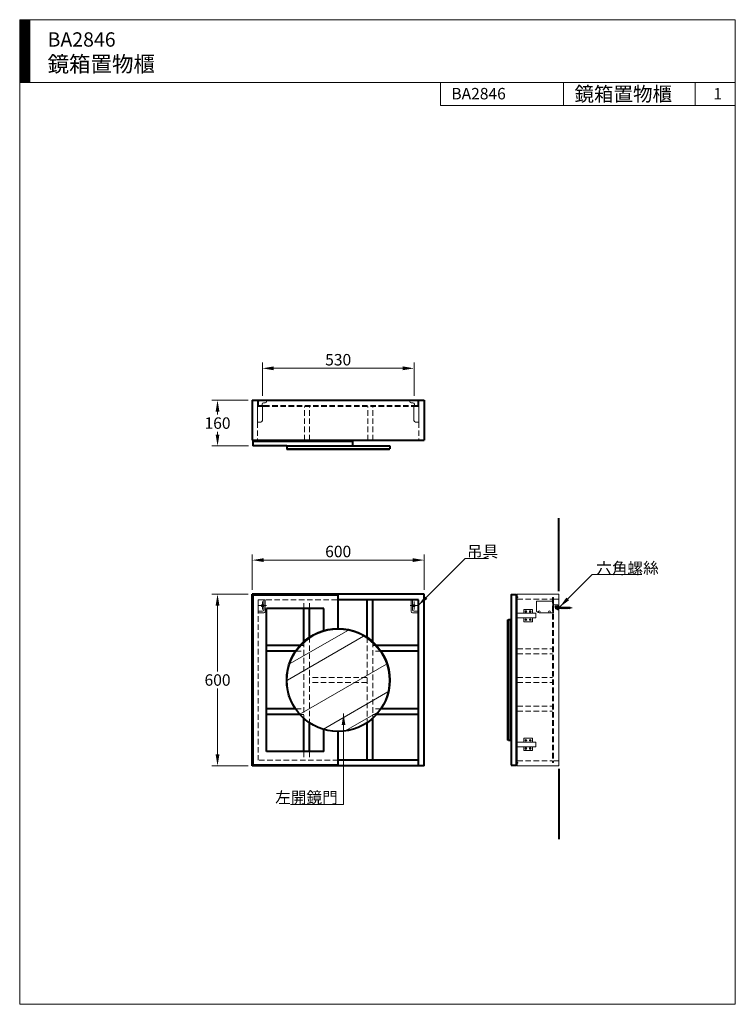
# Model space of a CAD drawing. Units: millimetres. Extents: x 3930 to 6430, y -1324 to 2116.
import ezdxf

# ---------------------------------------------------------------- set-up
doc = ezdxf.new("R2010")
doc.units = ezdxf.units.MM
doc.header["$LTSCALE"] = 3
doc.linetypes.add('CENTER', pattern=[50.8, 31.75, -6.35, 6.35, -6.35])
doc.linetypes.add('DASHED', pattern=[19.05, 12.7, -6.35])
doc.layers.get('0').update_dxf_attribs({"lineweight": 40})
for name, color, linetype, lineweight in [('body', 7, 'Continuous', 40), ('cen', 1, 'CENTER', 9), ('dim', 2, 'Continuous', 13), ('fitting', 6, 'Continuous', 20), ('hidden', 3, 'DASHED', 20)]:
    doc.layers.add(name, color=color, linetype=linetype, lineweight=lineweight)
doc.styles.add('ad', font='txt.shx', dxfattribs={"height": 40, "bigfont": 'chineset.shx'})
doc.dimstyles.new('ad', dxfattribs={"dimtxt": 40, "dimasz": 40, "dimexe": 20, "dimexo": 15, "dimgap": 10, "dimtad": 1, "dimtih": 1, "dimtoh": 1, "dimdec": 0, "dimzin": 0, "dimdsep": 46, "dimtxsty": 'ad', "dimcen": 0, "dimclrd": 256, "dimclre": 256, "dimclrt": 256, "dimadec": 0, "dimazin": 0, "dimtfac": 1, "dimtdec": 0, "dimtmove": 0, "dimatfit": 3, "dimfxl": 0, "dimtolj": 1, "dimtzin": 0, "dimlwd": -1, "dimlwe": -1, "dimarcsym": 0})

# ---------------------------------------------------------------- blocks, each defined once
blk = doc.blocks.new('*D3')
at = {"layer": 'Defpoints', "color": 0}
for p in [(4743.1, 109.2), (4621.6, -490.8), (4743.1, -490.8)]:
    blk.add_point(p, dxfattribs=at)
at = {"layer": 'dim'}
for p, q in [((4728.1, 109.2), (4601.6, 109.2)), ((4621.6, 69.2), (4621.6, -160.8)), ((4621.6, -450.8), (4621.6, -220.8)), ((4728.1, -490.8), (4601.6, -490.8))]:
    blk.add_line(p, q, dxfattribs=at)
for points in [[(4614.9, 69.2), (4628.2, 69.2), (4621.6, 109.2)], [(4614.9, -450.8), (4628.2, -450.8), (4621.6, -490.8)]]:
    blk.add_solid(points, dxfattribs=at)
at = {"layer": 'dim', "insert": (4621.6, -190.8), "char_height": 40, "attachment_point": 5, "style": 'ad'}
blk.add_mtext('\\A1;600', dxfattribs=at)
blk = doc.blocks.new('*D4')
at = {"layer": 'Defpoints', "color": 0}
for p in [(5343.1, 228.2), (4743.1, 109.2), (5343.1, 109.2)]:
    blk.add_point(p, dxfattribs=at)
at = {"layer": 'dim'}
for p, q in [((4743.1, 124.2), (4743.1, 248.2)), ((5343.1, 124.2), (5343.1, 248.2)), ((4783.1, 228.2), (5303.1, 228.2))]:
    blk.add_line(p, q, dxfattribs=at)
for points in [[(4783.1, 234.8), (4783.1, 221.5), (4743.1, 228.2)], [(5303.1, 234.8), (5303.1, 221.5), (5343.1, 228.2)]]:
    blk.add_solid(points, dxfattribs=at)
at = {"layer": 'dim', "insert": (5043.1, 258.2), "char_height": 40, "attachment_point": 5, "style": 'ad'}
blk.add_mtext('\\A1;600', dxfattribs=at)
blk = doc.blocks.new('*D5')
at = {"layer": 'Defpoints', "color": 0}
for p in [(4743.1, 786.8), (4621.6, 626.8), (4745.1, 626.8)]:
    blk.add_point(p, dxfattribs=at)
at = {"layer": 'dim'}
for p, q in [((4728.1, 786.8), (4601.6, 786.8)), ((4621.6, 746.8), (4621.6, 736.8)), ((4621.6, 666.8), (4621.6, 676.8)), ((4730.1, 626.8), (4601.6, 626.8))]:
    blk.add_line(p, q, dxfattribs=at)
for points in [[(4614.9, 746.8), (4628.2, 746.8), (4621.6, 786.8)], [(4614.9, 666.8), (4628.2, 666.8), (4621.6, 626.8)]]:
    blk.add_solid(points, dxfattribs=at)
at = {"layer": 'dim', "insert": (4621.6, 706.8), "char_height": 40, "attachment_point": 5, "style": 'ad'}
blk.add_mtext('\\A1;160', dxfattribs=at)
blk = doc.blocks.new('111')
at = {"layer": 'cen'}
blk.add_line((-4.4, 0), (48.4, 0), dxfattribs=at)
at = {"layer": 'fitting'}
for p, q in [((-76.7, -7), (-76.7, 24)), ((-76.7, 24), (-16.7, 24)), ((-19.7, 24), (-19.7, -17)), ((-16.7, 24), (-16.7, -17)), ((-3, 10.1), (-16.7, 10.1)), ((-16.7, 1.1), (-8.7, 5.5)), ((-10.5, 2.9), (-10.5, -2.6)), ((-5.4, 4.2), (-9.8, 4.2)), ((-5.4, 1.6), (-9.8, 1.6)), ((0, 5.5), (-8.7, 5.5)), ((-5.4, 5.5), (-5.4, -5.5)), ((-4.4, 5.5), (-4.4, -5.5)), ((-4.4, 3), (-3, 3)), ((-3, -5.6), (-3, 4.5)), ((0, -5.6), (0, 5.6)), ((0, 3), (0.5, 3)), ((0.5, 3), (4.5, 2.3)), ((4.5, 3), (10.5, -3)), ((4.5, 2.3), (40.1, 2.3)), ((4.5, 1.9), (40.7, 1.9)), ((8.5, 3), (14.5, -3)), ((12.5, 3), (18.5, -3)), ((16.5, 3), (22.5, -3)), ((20.5, 3), (26.5, -3)), ((24.5, 3), (30.5, -3)), ((28.5, 3), (34.5, -3)), ((32.5, 3), (38.5, -3)), ((36.5, 3), (41.1, -1.7)), ((43.8, 0), (40.1, 2.3)), ((43.8, 0), (40.1, -2.3)), ((-19.7, -17), (-66.7, -17)), ((-19.7, -17), (-16.7, -17)), ((-5.4, -1.4), (-9.8, -1.4)), ((-9.8, -3.8), (-5.4, -3.8)), ((-4.4, -3), (-3, -3)), ((-2, -6.6), (-1, -6.6)), ((0, -3), (0.5, -3)), ((0.5, -3), (4.5, -2.3)), ((4.5, -1.9), (40.7, -1.9)), ((4.5, -2.3), (40.1, -2.3))]:
    blk.add_line(p, q, dxfattribs=at)
for points in [[(-4.4, 5.5), (-5.4, 5.5)], [(-5.4, -5.5), (-4.4, -5.5)]]:
    blk.add_lwpolyline(points, dxfattribs=at)
for centre, radius in [((-66.7, -13.9), 3.16), ((-31.3, -13.7), 3.01)]:
    blk.add_circle(centre, radius, dxfattribs=at)
for centre, radius, start, end in [((-9, 2.9), 1.49, 119.276, 240.724), ((-8.7, 0.1), 1.83, 125.595, 234.405), ((-1.9, 5.7), 6.88, 140.0124, 181.3412), ((-4, 4.5), 1, 0, 90), ((-4.6, 5.8), 4.57, 357.7057, 69.9647), ((-66.7, -7), 10, 180, 270), ((-9.2, -2.6), 1.34, 115.5511, 244.4489), ((-2, -5.6), 1, 180, 270), ((-1, -5.6), 1, 270, 0)]:
    blk.add_arc(centre, radius, start, end, dxfattribs=at)
blk = doc.blocks.new('*D7')
at = {"layer": 'Defpoints', "color": 0}
for p in [(5308.1, 898.2), (4778.1, 787.6), (5308.1, 787.6)]:
    blk.add_point(p, dxfattribs=at)
at = {"layer": 'dim'}
for p, q in [((4778.1, 802.6), (4778.1, 918.2)), ((4818.1, 898.2), (5268.1, 898.2)), ((5308.1, 802.6), (5308.1, 918.2))]:
    blk.add_line(p, q, dxfattribs=at)
for points in [[(4818.1, 904.9), (4818.1, 891.5), (4778.1, 898.2)], [(5268.1, 904.9), (5268.1, 891.5), (5308.1, 898.2)]]:
    blk.add_solid(points, dxfattribs=at)
at = {"layer": 'dim', "insert": (5043.1, 928.2), "char_height": 40, "attachment_point": 5, "style": 'ad'}
blk.add_mtext('\\A1;530', dxfattribs=at)
blk = doc.blocks.new('JDC')
at = {"layer": 'fitting'}
for points in [[(30.3, 14.2, 1), (36.3, 14.2, 1)], [(51.3, 14.2, 1), (45.3, 14.2, 1)], [(30.3, -14.2, 1), (36.3, -14.2, 1)], [(51.3, -14.2, 1), (45.3, -14.2, 1)]]:
    blk.add_hatch(color=256, dxfattribs=at).paths.add_polyline_path(points)
for p, q in [((2, 32.7), (0, 32.7)), ((0, 32.7), (0, -32.7)), ((2, -32.7), (2, 32.7)), ((2, 8), (67.6, 8)), ((25.7, 8), (25.7, 21.8)), ((25.7, 21.8), (56, 21.8)), ((56, 8), (56, 21.8)), ((67.6, 8), (67.6, -8)), ((2, -32.7), (0, -32.7)), ((67.6, -8), (2, -8)), ((25.7, -21.8), (25.7, -8)), ((25.7, -21.8), (56, -21.8)), ((56, -21.8), (56, -8))]:
    blk.add_line(p, q, dxfattribs=at)
for centre in [(33.3, 14.2), (48.3, 14.2), (33.3, -14.2), (48.3, -14.2)]:
    blk.add_circle(centre, 3, dxfattribs=at)

msp = doc.modelspace()

# ---------------------------------------------------------------- hatches: boundary and pattern name
at = {"lineweight": 15, "ltscale": 3}
h = msp.add_hatch(dxfattribs=at)
h.set_pattern_fill('AR-RROOF', color=252, scale=10, angle=30, style=0)
h.set_pattern_definition([(30, (4865.14, -192.3), (356.93, 499.37), [3810, -508, 1270, -254]), (30, (5094.2, 86.6), (-388.88, 165.56), [762, -83.82, 1524, -190.5]), (30, (4867.18, 58.19), (1058.756, 807.78), [2032, -355.6, 1016, -254])])
h.paths.add_polyline_path([(5221.1, -192.3, 1), (4865.1, -192.3, 1)])
at = {"layer": 'dim'}
h = msp.add_hatch(dxfattribs=at)
h.set_pattern_fill('ANSI31', color=2, scale=0.5, style=0)
h.set_pattern_definition([(45, (4059.7349, -1837.6903), (-1.122532, 1.122532), [])])
h.paths.add_polyline_path([(3965.4, 2116.2), (3930.4, 2116.2), (3930.4, 1896.2), (3965.4, 1896.2)])

# ---------------------------------------------------------------- linework, layer by layer
for p, q in [((5813.6, 119.2), (5813.6, 375.1)), ((5813.6, -500.8), (5813.6, -746.4))]:
    msp.add_line(p, q)
at = {"layer": 'body'}
for p, q in [((4743.1, 786.8), (5343.1, 786.8)), ((4743.1, 786.8), (4743.1, 646.8)), ((5343.1, 786.8), (5343.1, 646.8)), ((4743.1, 646.8), (5343.1, 646.8)), ((4745.1, 643.8), (5093.1, 643.8)), ((4745.1, 643.8), (4745.1, 626.8)), ((4863.1, 626.8), (4745.1, 626.8)), ((4863.1, 626.8), (4863.1, 617.2)), ((4863.1, 626.8), (5223.1, 626.8)), ((5093.1, 643.8), (5093.1, 626.8)), ((5223.1, 626.8), (5223.1, 617.2)), ((4863.1, 617.2), (5223.1, 617.2)), ((4743.1, -490.8), (4743.1, 109.2)), ((5043.1, 109.2), (4743.1, 109.2)), ((4746.1, -487.8), (4746.1, 106.2)), ((5043.1, 106.2), (4746.1, 106.2)), ((5343.1, 109.2), (5043.1, 109.2)), ((5043.1, -10.8), (5043.1, 106.2)), ((5343.1, -490.8), (5343.1, 109.2)), ((5323.1, 89.2), (5043.1, 89.2)), ((5144.1, -41.8), (5144.1, 89.2)), ((5164.1, -57.5), (5164.1, 89.2)), ((5323.1, -490.8), (5323.1, 89.2)), ((4793.1, -440.8), (4793.1, 59.2)), ((4793.1, -440.8), (4793.1, 59.2)), ((4993.1, 59.2), (4793.1, 59.2)), ((4923.1, -56.6), (4923.1, 59.2)), ((4943.1, -41.1), (4943.1, 59.2)), ((4993.1, -17.9), (4993.1, 59.2)), ((4909.9, -69.8), (4793.1, -69.8)), ((4894.2, -89.8), (4793.1, -89.8)), ((5323.1, -69.8), (5176.4, -69.8)), ((5323.1, -89.8), (5192.1, -89.8)), ((4894.2, -291.8), (4793.1, -291.8)), ((5323.1, -291.8), (5192.1, -291.8)), ((4909.9, -311.8), (4793.1, -311.8)), ((4923.1, -440.8), (4923.1, -325)), ((4943.1, -440.8), (4943.1, -340.5)), ((5144.1, -470.8), (5144.1, -339.8)), ((5164.1, -470.8), (5164.1, -324.1)), ((5323.1, -311.8), (5176.4, -311.8)), ((4993.1, -440.8), (4993.1, -363.7)), ((5043.1, -487.8), (5043.1, -370.8)), ((4993.1, -440.8), (4793.1, -440.8)), ((5323.1, -470.8), (5043.1, -470.8)), ((5043.1, -490.8), (4743.1, -490.8)), ((5043.1, -487.8), (4746.1, -487.8)), ((5343.1, -490.8), (5043.1, -490.8))]:
    msp.add_line(p, q, dxfattribs=at)
at = {"layer": 'body', "lineweight": 13}
for p, q in [((5813.6, 109.2), (5668.6, 109.2)), ((5668.6, 109.2), (5668.6, -490.8)), ((5813.6, -490.8), (5813.6, 109.2)), ((5668.6, -490.8), (5813.6, -490.8))]:
    msp.add_line(p, q, dxfattribs=at)
at = {"layer": 'body'}
for points in [[(5647.6, -488.8), (5665.6, -488.8), (5665.6, 107.2), (5647.6, 107.2)], [(5637.6, -400.8), (5647.6, -400.8), (5647.6, 19.2), (5637.6, 19.2)]]:
    msp.add_lwpolyline(points, close=True, dxfattribs=at)
for centre, radius in [((5667.2, 98.9), 1.5), ((5043.1, -190.8), 180), ((5667.2, -480.5), 1.5)]:
    msp.add_circle(centre, radius, dxfattribs=at)
at = {"layer": 'cen', "ltscale": 3}
for p, q in [((4792.1, 69.2), (4764.1, 69.2)), ((4778.1, 83.2), (4778.1, 55.2)), ((5294.1, 69.2), (5322.1, 69.2)), ((5308.1, 83.2), (5308.1, 55.2))]:
    msp.add_line(p, q, dxfattribs=at)
at = {"layer": 'dim', "color": 2}
for p, q in [((6430.4, 2116.2), (3930.4, 2116.2)), ((3930.4, 2116.2), (3930.4, -1323.8)), ((3965.4, 2116.2), (3965.4, 1896.2)), ((6430.4, -1323.8), (6430.4, 2116.2)), ((6430.4, 1896.2), (3930.4, 1896.2)), ((5400.4, 1896.2), (5400.4, 1816.2)), ((5400.4, 1896.2), (6430.4, 1896.2)), ((5830.4, 1896.2), (5830.4, 1816.2)), ((6290.4, 1896.2), (6290.4, 1816.2)), ((6430.4, 1896.2), (6430.4, 1736.2)), ((6430.4, 1816.2), (5400.4, 1816.2)), ((3930.4, -1323.8), (6430.4, -1323.8))]:
    msp.add_line(p, q, dxfattribs=at)
at = {"layer": 'fitting'}
for p, q in [((4784.1, 768.8), (4761.1, 768.8)), ((4761.1, 768.8), (4761.1, 709.8)), ((4761.1, 764.8), (4784.1, 764.8)), ((4765.1, 768.8), (4765.1, 782.6)), ((4770.1, 787.6), (4788.1, 787.6)), ((4777.1, 768.8), (4777.1, 772.6)), ((4779.1, 719.8), (4779.1, 764.8)), ((4782.1, 777.6), (4788.1, 777.6)), ((4784.1, 764.8), (4784.1, 768.8)), ((4793.1, 782.6), (4793.1, 782.6)), ((5293.1, 782.6), (5293.1, 782.6)), ((5316.1, 787.6), (5298.1, 787.6)), ((5304.1, 777.6), (5298.1, 777.6)), ((5302.1, 764.8), (5302.1, 768.8)), ((5302.1, 768.8), (5325.1, 768.8)), ((5325.1, 764.8), (5302.1, 764.8)), ((5307.1, 719.8), (5307.1, 764.8)), ((5309.1, 768.8), (5309.1, 772.6)), ((5321.1, 768.8), (5321.1, 782.6)), ((5325.1, 768.8), (5325.1, 709.8)), ((4761.1, 709.8), (4769.1, 709.8)), ((5325.1, 709.8), (5317.1, 709.8)), ((4864.2, 613.9), (4864.2, 617.2)), ((4864.2, 613.9), (5222.1, 613.9)), ((5222.1, 613.9), (5222.1, 617.2)), ((4763.1, 89.2), (4763.1, 44.2)), ((4763.1, 89.2), (4788.1, 89.2)), ((4783.1, 89.2), (4783.1, 54.2)), ((4788.1, 89.2), (4788.1, 49.2)), ((5323.1, 89.2), (5298.1, 89.2)), ((5298.1, 89.2), (5298.1, 49.2)), ((5303.1, 89.2), (5303.1, 54.2)), ((5323.1, 89.2), (5323.1, 44.2)), ((4763.1, 49.2), (4778.1, 49.2)), ((4763.1, 44.2), (4783.1, 44.2)), ((5323.1, 44.2), (5303.1, 44.2)), ((5323.1, 49.2), (5308.1, 49.2)), ((5637.6, 19.2), (5633.6, 19.2)), ((5633.6, 19.2), (5633.6, -400.8)), ((5633.6, -400.8), (5637.6, -400.8))]:
    msp.add_line(p, q, dxfattribs=at)
at = {"layer": 'fitting', "ltscale": 3}
for centre in [(4778.1, 69.2), (5308.1, 69.2)]:
    msp.add_circle(centre, 4, dxfattribs=at)
at = {"layer": 'fitting'}
msp.add_circle((5043.1, -192.3), 178, dxfattribs=at)
for centre, radius, start, end in [((4770.1, 782.6), 5, 90, 180), ((4782.1, 772.6), 5, 90, 180), ((4788.1, 782.6), 5, 0, 90), ((4788.1, 782.6), 5, 270, 0), ((5298.1, 782.6), 5, 90, 180), ((5298.1, 782.6), 5, 180, 270), ((5304.1, 772.6), 5, 0, 90), ((5316.1, 782.6), 5, 0, 90), ((4769.1, 719.8), 10, 270, 0), ((5317.1, 719.8), 10, 180, 270), ((4778.1, 54.2), 5, 270, 0), ((4783.1, 49.2), 5, 270, 0), ((5303.1, 49.2), 5, 180, 270), ((5308.1, 54.2), 5, 180, 270)]:
    msp.add_arc(centre, radius, start, end, dxfattribs=at)
at = {"layer": 'hidden', "ltscale": 2}
for p, q in [((4761.1, 786.8), (4761.1, 764.8)), ((5325.1, 786.8), (5325.1, 764.8))]:
    msp.add_line(p, q, dxfattribs=at)
at = {"layer": 'hidden', "lineweight": 13, "ltscale": 0.5}
for p, q in [((4784.1, 768.8), (5325.1, 768.8)), ((4784.1, 764.8), (5325.1, 764.8)), ((4925.1, 646.8), (4925.1, 764.8)), ((4943.1, 646.8), (4943.1, 764.8)), ((5146.1, 646.8), (5146.1, 764.8)), ((5164.1, 646.8), (5164.1, 764.8)), ((4761.1, 709.8), (4761.1, 646.8)), ((5325.1, 709.8), (5325.1, 646.8)), ((4763.1, 89.2), (5043.1, 89.2)), ((4763.1, 89.2), (4763.1, -470.8)), ((4923.1, 59.2), (4923.1, 89.2)), ((4943.1, 59.2), (4943.1, 89.2)), ((5668.6, 91.2), (5791.6, 91.2)), ((5791.6, 97.2), (5791.6, -478.8)), ((5795.6, 97.2), (5795.6, -478.8)), ((4923.1, -56.6), (4923.1, -325)), ((4943.1, -41.1), (4943.1, -339.5)), ((5144.1, -41.8), (5144.1, -339.8)), ((5164.1, -57.5), (5164.1, -324.1)), ((4894.2, -89.8), (4923.1, -89.8)), ((5192.1, -89.8), (5164.1, -89.8)), ((5668.6, -81.8), (5791.6, -81.8)), ((5668.6, -99.8), (5791.6, -99.8)), ((5144.1, -181.8), (4943.1, -181.8)), ((5144.1, -199.8), (4943.1, -199.8)), ((5668.6, -181.8), (5791.6, -181.8)), ((5668.6, -199.8), (5791.6, -199.8)), ((4894.2, -291.8), (4923.1, -291.8)), ((5192.1, -291.8), (5164.1, -291.8)), ((5668.6, -281.8), (5791.6, -281.8)), ((5668.6, -299.8), (5791.6, -299.8)), ((4923.1, -440.8), (4923.1, -470.8)), ((4943.1, -440.8), (4943.1, -470.8)), ((5043.1, -470.8), (4763.1, -470.8)), ((5668.6, -472.8), (5791.6, -472.8))]:
    msp.add_line(p, q, dxfattribs=at)
at = {"layer": 'hidden', "lineweight": 13}
for p, q in [((5791.6, 97.2), (5795.6, 97.2)), ((5795.6, 91.2), (5813.6, 91.2)), ((5791.6, -478.8), (5795.6, -478.8)), ((5795.6, -472.8), (5813.6, -472.8))]:
    msp.add_line(p, q, dxfattribs=at)
at = {"layer": 'hidden'}
for p, q in [((4909.9, -69.8), (4923.1, -69.8)), ((5176.4, -69.8), (5164.1, -69.8)), ((4909.9, -311.8), (4923.1, -311.8)), ((5176.4, -311.8), (5164.1, -311.8))]:
    msp.add_line(p, q, dxfattribs=at)

# ---------------------------------------------------------------- block references
at = {"xscale": -1, "rotation": 180}
msp.add_blockref('JDC', (5665.6, 34.2), dxfattribs=at)
msp.add_blockref('JDC', (5665.6, -415.8))
at = {"layer": 'dim'}
msp.add_blockref('111', (5812.3, 61.2), dxfattribs=at)

# ---------------------------------------------------------------- texts
at = {"layer": 'dim', "width": 1179.5, "style": 'ad'}
for s, insert, char_height, attachment_point in [('BA2846\\P{\\H1.1x;鏡箱置物櫃}', (4027.8, 2072.1), 50, 1), ('BA2846', (5438.5, 1877.8), 40, 1), ('鏡箱置物櫃', (5868.4, 1881.4), 50, 1), ('1', (6353.7, 1877.4), 40, 1), ('吊具', (5492.9, 278), 40, 1), ('六角螺絲', (5944.4, 219.9), 40, 1), ('左開鏡門', (5041.4, -581.3), 40, 3)]:
    msp.add_mtext(s, dxfattribs=dict(at, insert=insert, char_height=char_height, attachment_point=attachment_point))

# ---------------------------------------------------------------- dimensions: what is measured, and where the dimension line sits
at = {"layer": 'dim'}
for base, p1, p2, picture, middle in [((5308.1, 898.2), (4778.1, 787.6), (5308.1, 787.6), '*D7', (5043.1, 928.2)), ((5343.1, 228.2), (4743.1, 109.2), (5343.1, 109.2), '*D4', (5043.1, 258.2))]:
    dim = msp.add_linear_dim(base=base, p1=p1, p2=p2, dimstyle='ad', dxfattribs=at)
    dim.commit()
    dim.dimension.update_dxf_attribs({"geometry": picture, "text_midpoint": middle})
for base, p1, p2, picture, middle in [((4621.6, 626.8), (4743.1, 786.8), (4745.1, 626.8), '*D5', (4621.6, 706.8)), ((4621.6, -490.8), (4743.1, 109.2), (4743.1, -490.8), '*D3', (4621.6, -190.8))]:
    dim = msp.add_linear_dim(base=base, p1=p1, p2=p2, angle=90, dimstyle='ad', dxfattribs=at)
    dim.commit()
    dim.dimension.update_dxf_attribs({"geometry": picture, "text_midpoint": middle})

# ---------------------------------------------------------------- leaders
for points in [[(5322.1, 69.2), (5486.4, 233.5), (5568.1, 233.5)], [(5816.8, 64.2), (5929.9, 177.4), (6104.2, 177.4)], [(5061.7, -308.2), (5061.7, -625.9), (4875.9, -625.9)]]:
    msp.add_leader(points, dimstyle='ad', override={"dimgap": 10, "dimtad": 0}, dxfattribs=at)

doc.saveas('drawing.dxf')
